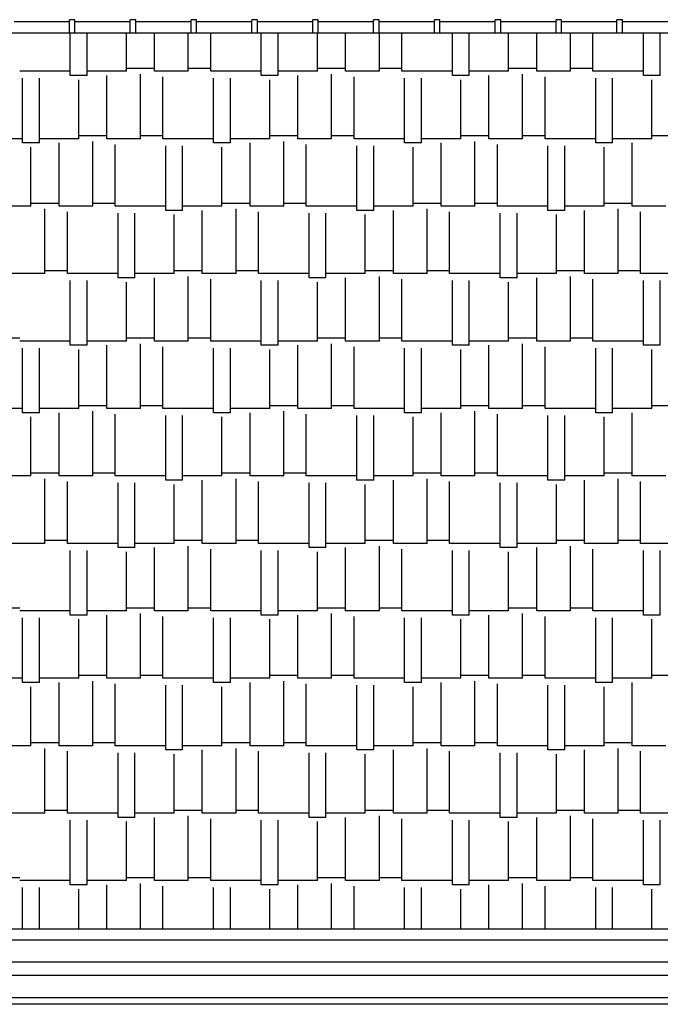
# Model space of a CAD drawing. Extents: x 469 to 641, y 209 to 287.
# Drawn here: x 600 to 603, y 229 to 234 of the extents above; entities that cross this region are included whole.
import ezdxf

# ---------------------------------------------------------------- set-up
doc = ezdxf.new("R2010")
doc.units = 0
doc.header["$LTSCALE"] = 0.1
doc.layers.add('FINO', color=2, linetype='CONTINUOUS')

msp = doc.modelspace()

# ---------------------------------------------------------------- linework, layer by layer
at = {"layer": 'FINO', "color": 2}
for p, q in [((600.3718, 233.5382), (600.1218, 233.5382)), ((600.3718, 233.4882), (600.3718, 233.5482)), ((600.3968, 233.5482), (600.3718, 233.5482)), ((600.3968, 233.4882), (600.3968, 233.5482)), ((600.6468, 233.5382), (600.3968, 233.5382)), ((600.6468, 233.4882), (600.6468, 233.5482)), ((600.6718, 233.5482), (600.6468, 233.5482)), ((600.6718, 233.4882), (600.6718, 233.5482)), ((600.9218, 233.5382), (600.6718, 233.5382)), ((600.9218, 233.4882), (600.9218, 233.5482)), ((600.9468, 233.5482), (600.9218, 233.5482)), ((600.9468, 233.4882), (600.9468, 233.5482)), ((601.1968, 233.5382), (600.9468, 233.5382)), ((601.1968, 233.4882), (601.1968, 233.5482)), ((601.2218, 233.5482), (601.1968, 233.5482)), ((601.2218, 233.4882), (601.2218, 233.5482)), ((601.4718, 233.5382), (601.2218, 233.5382)), ((601.4718, 233.4882), (601.4718, 233.5482)), ((601.4968, 233.5482), (601.4718, 233.5482)), ((601.4968, 233.4882), (601.4968, 233.5482)), ((601.7468, 233.5382), (601.4968, 233.5382)), ((601.7468, 233.4882), (601.7468, 233.5482)), ((601.7718, 233.5482), (601.7468, 233.5482)), ((601.7718, 233.4882), (601.7718, 233.5482)), ((602.0218, 233.5382), (601.7718, 233.5382)), ((602.0218, 233.4882), (602.0218, 233.5482)), ((602.0468, 233.5482), (602.0218, 233.5482)), ((602.0468, 233.4882), (602.0468, 233.5482)), ((602.2968, 233.5382), (602.0468, 233.5382)), ((602.2968, 233.4882), (602.2968, 233.5482)), ((602.3218, 233.5482), (602.2968, 233.5482)), ((602.3218, 233.4882), (602.3218, 233.5482)), ((602.5718, 233.5382), (602.3218, 233.5382)), ((602.5718, 233.4882), (602.5718, 233.5482)), ((602.5968, 233.5482), (602.5718, 233.5482)), ((602.5968, 233.4882), (602.5968, 233.5482)), ((602.8468, 233.5382), (602.5968, 233.5382)), ((602.8468, 233.4882), (602.8468, 233.5482)), ((602.8718, 233.5482), (602.8468, 233.5482)), ((602.8718, 233.4882), (602.8718, 233.5482)), ((603.1218, 233.5382), (602.8718, 233.5382)), ((597.5218, 233.4882), (629.2718, 233.4882)), ((600.376, 233.296), (600.376, 233.4882)), ((600.4522, 233.296), (600.4522, 233.4882)), ((600.63, 233.315), (600.63, 233.4882)), ((600.757, 233.315), (600.757, 233.4882)), ((600.9094, 233.315), (600.9094, 233.4882)), ((601.011, 233.315), (601.011, 233.4882)), ((601.2396, 233.296), (601.2396, 233.4882)), ((601.3158, 233.296), (601.3158, 233.4882)), ((601.4936, 233.315), (601.4936, 233.4882)), ((601.6206, 233.315), (601.6206, 233.4882)), ((601.773, 233.315), (601.773, 233.4882)), ((601.8746, 233.315), (601.8746, 233.4882)), ((602.1032, 233.296), (602.1032, 233.4882)), ((602.1794, 233.296), (602.1794, 233.4882)), ((602.3572, 233.315), (602.3572, 233.4882)), ((602.4842, 233.315), (602.4842, 233.4882)), ((602.6366, 233.315), (602.6366, 233.4882)), ((602.7382, 233.315), (602.7382, 233.4882)), ((602.9668, 233.296), (602.9668, 233.4882)), ((603.043, 233.296), (603.043, 233.4882)), ((600.376, 233.315), (600.1474, 233.315)), ((600.63, 233.315), (600.4522, 233.315)), ((600.757, 233.3277), (600.63, 233.3277)), ((600.9094, 233.315), (600.757, 233.315)), ((601.011, 233.3277), (600.9094, 233.3277)), ((601.2396, 233.315), (601.011, 233.315)), ((601.4936, 233.315), (601.3158, 233.315)), ((601.6206, 233.3277), (601.4936, 233.3277)), ((601.773, 233.315), (601.6206, 233.315)), ((601.8746, 233.3277), (601.773, 233.3277)), ((602.1032, 233.315), (601.8746, 233.315)), ((602.3572, 233.315), (602.1794, 233.315)), ((602.4842, 233.3277), (602.3572, 233.3277)), ((602.6366, 233.315), (602.4842, 233.315)), ((602.7382, 233.3277), (602.6366, 233.3277)), ((602.9668, 233.315), (602.7382, 233.315)), ((600.1601, 232.9912), (600.1601, 233.2833)), ((600.2363, 232.9912), (600.2363, 233.2833)), ((600.4522, 233.296), (600.376, 233.296)), ((600.4141, 233.0102), (600.4141, 233.2769)), ((600.5411, 233.0102), (600.5411, 233.296)), ((600.6935, 233.0102), (600.6935, 233.3023)), ((600.7951, 233.0102), (600.7951, 233.2896)), ((601.0237, 232.9912), (601.0237, 233.2833)), ((601.0999, 232.9912), (601.0999, 233.2833)), ((601.3158, 233.296), (601.2396, 233.296)), ((601.2777, 233.0102), (601.2777, 233.2769)), ((601.4047, 233.0102), (601.4047, 233.296)), ((601.5571, 233.0102), (601.5571, 233.3023)), ((601.6587, 233.0102), (601.6587, 233.2896)), ((601.8873, 232.9912), (601.8873, 233.2833)), ((601.9635, 232.9912), (601.9635, 233.2833)), ((602.1794, 233.296), (602.1032, 233.296)), ((602.1413, 233.0102), (602.1413, 233.2769)), ((602.2683, 233.0102), (602.2683, 233.296)), ((602.4207, 233.0102), (602.4207, 233.3023)), ((602.5223, 233.0102), (602.5223, 233.2896)), ((602.7509, 232.9912), (602.7509, 233.2833)), ((602.8271, 232.9912), (602.8271, 233.2833)), ((603.043, 233.296), (602.9668, 233.296)), ((603.0049, 233.0102), (603.0049, 233.2769)), ((600.1601, 233.0102), (599.9315, 233.0102)), ((600.4141, 233.0102), (600.2363, 233.0102)), ((600.5411, 233.0229), (600.4141, 233.0229)), ((600.6935, 233.0102), (600.5411, 233.0102)), ((600.7951, 233.0229), (600.6935, 233.0229)), ((601.0237, 233.0102), (600.7951, 233.0102)), ((601.2777, 233.0102), (601.0999, 233.0102)), ((601.4047, 233.0229), (601.2777, 233.0229)), ((601.5571, 233.0102), (601.4047, 233.0102)), ((601.6587, 233.0229), (601.5571, 233.0229)), ((601.8873, 233.0102), (601.6587, 233.0102)), ((602.1413, 233.0102), (601.9635, 233.0102)), ((602.2683, 233.0229), (602.1413, 233.0229)), ((602.4207, 233.0102), (602.2683, 233.0102)), ((602.5223, 233.0229), (602.4207, 233.0229)), ((602.7509, 233.0102), (602.5223, 233.0102)), ((603.0049, 233.0102), (602.8271, 233.0102)), ((603.1319, 233.0229), (603.0049, 233.0229)), ((600.2363, 232.9912), (600.1601, 232.9912)), ((600.1982, 232.7054), (600.1982, 232.9721)), ((600.3252, 232.7054), (600.3252, 232.9912)), ((600.4776, 232.7054), (600.4776, 232.9975)), ((600.5792, 232.7054), (600.5792, 232.9848)), ((600.8078, 232.6864), (600.8078, 232.9785)), ((600.884, 232.6864), (600.884, 232.9785)), ((601.0999, 232.9912), (601.0237, 232.9912)), ((601.0618, 232.7054), (601.0618, 232.9721)), ((601.1888, 232.7054), (601.1888, 232.9912)), ((601.3412, 232.7054), (601.3412, 232.9975)), ((601.4428, 232.7054), (601.4428, 232.9848)), ((601.6714, 232.6864), (601.6714, 232.9785)), ((601.7476, 232.6864), (601.7476, 232.9785)), ((601.9635, 232.9912), (601.8873, 232.9912)), ((601.9254, 232.7054), (601.9254, 232.9721)), ((602.0524, 232.7054), (602.0524, 232.9912)), ((602.2048, 232.7054), (602.2048, 232.9975)), ((602.3064, 232.7054), (602.3064, 232.9848)), ((602.535, 232.6864), (602.535, 232.9785)), ((602.6112, 232.6864), (602.6112, 232.9785)), ((602.8271, 232.9912), (602.7509, 232.9912)), ((602.789, 232.7054), (602.789, 232.9721)), ((602.916, 232.7054), (602.916, 232.9912)), ((600.1982, 232.7054), (600.0204, 232.7054)), ((600.3252, 232.7181), (600.1982, 232.7181)), ((600.2617, 232.4006), (600.2617, 232.6927)), ((600.4776, 232.7054), (600.3252, 232.7054)), ((600.5792, 232.7181), (600.4776, 232.7181)), ((600.8078, 232.7054), (600.5792, 232.7054)), ((601.0618, 232.7054), (600.884, 232.7054)), ((601.1888, 232.7181), (601.0618, 232.7181)), ((601.1253, 232.4006), (601.1253, 232.6927)), ((601.3412, 232.7054), (601.1888, 232.7054)), ((601.4428, 232.7181), (601.3412, 232.7181)), ((601.6714, 232.7054), (601.4428, 232.7054)), ((601.9254, 232.7054), (601.7476, 232.7054)), ((602.0524, 232.7181), (601.9254, 232.7181)), ((601.9889, 232.4006), (601.9889, 232.6927)), ((602.2048, 232.7054), (602.0524, 232.7054)), ((602.3064, 232.7181), (602.2048, 232.7181)), ((602.535, 232.7054), (602.3064, 232.7054)), ((602.789, 232.7054), (602.6112, 232.7054)), ((602.916, 232.7181), (602.789, 232.7181)), ((602.8525, 232.4006), (602.8525, 232.6927)), ((603.0684, 232.7054), (602.916, 232.7054)), ((600.3633, 232.4006), (600.3633, 232.68)), ((600.5919, 232.3816), (600.5919, 232.6737)), ((600.6681, 232.3816), (600.6681, 232.6737)), ((600.884, 232.6864), (600.8078, 232.6864)), ((600.8459, 232.4006), (600.8459, 232.6673)), ((600.9729, 232.4006), (600.9729, 232.6864)), ((601.2269, 232.4006), (601.2269, 232.68)), ((601.4555, 232.3816), (601.4555, 232.6737)), ((601.5317, 232.3816), (601.5317, 232.6737)), ((601.7476, 232.6864), (601.6714, 232.6864)), ((601.7095, 232.4006), (601.7095, 232.6673)), ((601.8365, 232.4006), (601.8365, 232.6864)), ((602.0905, 232.4006), (602.0905, 232.68)), ((602.3191, 232.3816), (602.3191, 232.6737)), ((602.3953, 232.3816), (602.3953, 232.6737)), ((602.6112, 232.6864), (602.535, 232.6864)), ((602.5731, 232.4006), (602.5731, 232.6673)), ((602.7001, 232.4006), (602.7001, 232.6864)), ((602.9541, 232.4006), (602.9541, 232.68)), ((600.2617, 232.4006), (600.1093, 232.4006)), ((600.3633, 232.4133), (600.2617, 232.4133)), ((600.5919, 232.4006), (600.3633, 232.4006)), ((600.6681, 232.3816), (600.5919, 232.3816)), ((600.8459, 232.4006), (600.6681, 232.4006)), ((600.757, 232.0958), (600.757, 232.3816)), ((600.9729, 232.4133), (600.8459, 232.4133)), ((600.9094, 232.0958), (600.9094, 232.3879)), ((601.1253, 232.4006), (600.9729, 232.4006)), ((601.2269, 232.4133), (601.1253, 232.4133)), ((601.4555, 232.4006), (601.2269, 232.4006)), ((601.5317, 232.3816), (601.4555, 232.3816)), ((601.7095, 232.4006), (601.5317, 232.4006)), ((601.6206, 232.0958), (601.6206, 232.3816)), ((601.8365, 232.4133), (601.7095, 232.4133)), ((601.773, 232.0958), (601.773, 232.3879)), ((601.9889, 232.4006), (601.8365, 232.4006)), ((602.0905, 232.4133), (601.9889, 232.4133)), ((602.3191, 232.4006), (602.0905, 232.4006)), ((602.3953, 232.3816), (602.3191, 232.3816)), ((602.5731, 232.4006), (602.3953, 232.4006)), ((602.4842, 232.0958), (602.4842, 232.3816)), ((602.7001, 232.4133), (602.5731, 232.4133)), ((602.6366, 232.0958), (602.6366, 232.3879)), ((602.8525, 232.4006), (602.7001, 232.4006)), ((602.9541, 232.4133), (602.8525, 232.4133)), ((603.1827, 232.4006), (602.9541, 232.4006)), ((600.376, 232.0768), (600.376, 232.3689)), ((600.4522, 232.0768), (600.4522, 232.3689)), ((600.63, 232.0958), (600.63, 232.3625)), ((601.011, 232.0958), (601.011, 232.3752)), ((601.2396, 232.0768), (601.2396, 232.3689)), ((601.3158, 232.0768), (601.3158, 232.3689)), ((601.4936, 232.0958), (601.4936, 232.3625)), ((601.8746, 232.0958), (601.8746, 232.3752)), ((602.1032, 232.0768), (602.1032, 232.3689)), ((602.1794, 232.0768), (602.1794, 232.3689)), ((602.3572, 232.0958), (602.3572, 232.3625)), ((602.7382, 232.0958), (602.7382, 232.3752)), ((602.9668, 232.0768), (602.9668, 232.3689)), ((603.043, 232.0768), (603.043, 232.3689)), ((600.1474, 232.1085), (600.0458, 232.1085)), ((600.376, 232.0958), (600.1474, 232.0958)), ((600.4522, 232.0768), (600.376, 232.0768)), ((600.63, 232.0958), (600.4522, 232.0958)), ((600.5411, 231.791), (600.5411, 232.0768)), ((600.757, 232.1085), (600.63, 232.1085)), ((600.6935, 231.791), (600.6935, 232.0831)), ((600.9094, 232.0958), (600.757, 232.0958)), ((600.7951, 231.791), (600.7951, 232.0704)), ((601.011, 232.1085), (600.9094, 232.1085)), ((601.2396, 232.0958), (601.011, 232.0958)), ((601.3158, 232.0768), (601.2396, 232.0768)), ((601.4936, 232.0958), (601.3158, 232.0958)), ((601.4047, 231.791), (601.4047, 232.0768)), ((601.6206, 232.1085), (601.4936, 232.1085)), ((601.5571, 231.791), (601.5571, 232.0831)), ((601.773, 232.0958), (601.6206, 232.0958)), ((601.6587, 231.791), (601.6587, 232.0704)), ((601.8746, 232.1085), (601.773, 232.1085)), ((602.1032, 232.0958), (601.8746, 232.0958)), ((602.1794, 232.0768), (602.1032, 232.0768)), ((602.3572, 232.0958), (602.1794, 232.0958)), ((602.2683, 231.791), (602.2683, 232.0768)), ((602.4842, 232.1085), (602.3572, 232.1085)), ((602.4207, 231.791), (602.4207, 232.0831)), ((602.6366, 232.0958), (602.4842, 232.0958)), ((602.5223, 231.791), (602.5223, 232.0704)), ((602.7382, 232.1085), (602.6366, 232.1085)), ((602.9668, 232.0958), (602.7382, 232.0958)), ((603.043, 232.0768), (602.9668, 232.0768)), ((600.1601, 231.772), (600.1601, 232.0641)), ((600.2363, 231.772), (600.2363, 232.0641)), ((600.4141, 231.791), (600.4141, 232.0577)), ((601.0237, 231.772), (601.0237, 232.0641)), ((601.0999, 231.772), (601.0999, 232.0641)), ((601.2777, 231.791), (601.2777, 232.0577)), ((601.8873, 231.772), (601.8873, 232.0641)), ((601.9635, 231.772), (601.9635, 232.0641)), ((602.1413, 231.791), (602.1413, 232.0577)), ((602.7509, 231.772), (602.7509, 232.0641)), ((602.8271, 231.772), (602.8271, 232.0641)), ((603.0049, 231.791), (603.0049, 232.0577)), ((600.5411, 231.8037), (600.4141, 231.8037)), ((600.7951, 231.8037), (600.6935, 231.8037)), ((601.4047, 231.8037), (601.2777, 231.8037)), ((601.6587, 231.8037), (601.5571, 231.8037)), ((602.2683, 231.8037), (602.1413, 231.8037)), ((602.5223, 231.8037), (602.4207, 231.8037)), ((603.1319, 231.8037), (603.0049, 231.8037)), ((600.1601, 231.791), (599.9315, 231.791)), ((600.2363, 231.772), (600.1601, 231.772)), ((600.4141, 231.791), (600.2363, 231.791)), ((600.3252, 231.4862), (600.3252, 231.772)), ((600.4776, 231.4862), (600.4776, 231.7783)), ((600.6935, 231.791), (600.5411, 231.791)), ((600.5792, 231.4862), (600.5792, 231.7656)), ((601.0237, 231.791), (600.7951, 231.791)), ((600.8078, 231.4672), (600.8078, 231.7593)), ((600.884, 231.4672), (600.884, 231.7593)), ((601.0999, 231.772), (601.0237, 231.772)), ((601.2777, 231.791), (601.0999, 231.791)), ((601.1888, 231.4862), (601.1888, 231.772)), ((601.3412, 231.4862), (601.3412, 231.7783)), ((601.5571, 231.791), (601.4047, 231.791)), ((601.4428, 231.4862), (601.4428, 231.7656)), ((601.8873, 231.791), (601.6587, 231.791)), ((601.6714, 231.4672), (601.6714, 231.7593)), ((601.7476, 231.4672), (601.7476, 231.7593)), ((601.9635, 231.772), (601.8873, 231.772)), ((602.1413, 231.791), (601.9635, 231.791)), ((602.0524, 231.4862), (602.0524, 231.772)), ((602.2048, 231.4862), (602.2048, 231.7783)), ((602.4207, 231.791), (602.2683, 231.791)), ((602.3064, 231.4862), (602.3064, 231.7656)), ((602.7509, 231.791), (602.5223, 231.791)), ((602.535, 231.4672), (602.535, 231.7593)), ((602.6112, 231.4672), (602.6112, 231.7593)), ((602.8271, 231.772), (602.7509, 231.772)), ((603.0049, 231.791), (602.8271, 231.791)), ((602.916, 231.4862), (602.916, 231.772)), ((600.1982, 231.4862), (600.1982, 231.7529)), ((601.0618, 231.4862), (601.0618, 231.7529)), ((601.9254, 231.4862), (601.9254, 231.7529)), ((602.789, 231.4862), (602.789, 231.7529)), ((600.3252, 231.4989), (600.1982, 231.4989)), ((600.5792, 231.4989), (600.4776, 231.4989)), ((601.1888, 231.4989), (601.0618, 231.4989)), ((601.4428, 231.4989), (601.3412, 231.4989)), ((602.0524, 231.4989), (601.9254, 231.4989)), ((602.3064, 231.4989), (602.2048, 231.4989)), ((602.916, 231.4989), (602.789, 231.4989)), ((600.1982, 231.4862), (600.0204, 231.4862)), ((600.2617, 231.1814), (600.2617, 231.4735)), ((600.4776, 231.4862), (600.3252, 231.4862)), ((600.3633, 231.1814), (600.3633, 231.4608)), ((600.8078, 231.4862), (600.5792, 231.4862)), ((600.5919, 231.1624), (600.5919, 231.4545)), ((600.6681, 231.1624), (600.6681, 231.4545)), ((600.884, 231.4672), (600.8078, 231.4672)), ((600.8459, 231.1814), (600.8459, 231.4481)), ((601.0618, 231.4862), (600.884, 231.4862)), ((600.9729, 231.1814), (600.9729, 231.4672)), ((601.1253, 231.1814), (601.1253, 231.4735)), ((601.3412, 231.4862), (601.1888, 231.4862)), ((601.2269, 231.1814), (601.2269, 231.4608)), ((601.6714, 231.4862), (601.4428, 231.4862)), ((601.4555, 231.1624), (601.4555, 231.4545)), ((601.5317, 231.1624), (601.5317, 231.4545)), ((601.7476, 231.4672), (601.6714, 231.4672)), ((601.7095, 231.1814), (601.7095, 231.4481)), ((601.9254, 231.4862), (601.7476, 231.4862)), ((601.8365, 231.1814), (601.8365, 231.4672)), ((601.9889, 231.1814), (601.9889, 231.4735)), ((602.2048, 231.4862), (602.0524, 231.4862)), ((602.0905, 231.1814), (602.0905, 231.4608)), ((602.535, 231.4862), (602.3064, 231.4862)), ((602.3191, 231.1624), (602.3191, 231.4545)), ((602.3953, 231.1624), (602.3953, 231.4545)), ((602.6112, 231.4672), (602.535, 231.4672)), ((602.5731, 231.1814), (602.5731, 231.4481)), ((602.789, 231.4862), (602.6112, 231.4862)), ((602.7001, 231.1814), (602.7001, 231.4672)), ((602.8525, 231.1814), (602.8525, 231.4735)), ((603.0684, 231.4862), (602.916, 231.4862)), ((602.9541, 231.1814), (602.9541, 231.4608)), ((600.2617, 231.1814), (600.1093, 231.1814)), ((600.3633, 231.1941), (600.2617, 231.1941)), ((600.5919, 231.1814), (600.3633, 231.1814)), ((600.8459, 231.1814), (600.6681, 231.1814)), ((600.9729, 231.1941), (600.8459, 231.1941)), ((601.1253, 231.1814), (600.9729, 231.1814)), ((601.2269, 231.1941), (601.1253, 231.1941)), ((601.4555, 231.1814), (601.2269, 231.1814)), ((601.7095, 231.1814), (601.5317, 231.1814)), ((601.8365, 231.1941), (601.7095, 231.1941)), ((601.9889, 231.1814), (601.8365, 231.1814)), ((602.0905, 231.1941), (601.9889, 231.1941)), ((602.3191, 231.1814), (602.0905, 231.1814)), ((602.5731, 231.1814), (602.3953, 231.1814)), ((602.7001, 231.1941), (602.5731, 231.1941)), ((602.8525, 231.1814), (602.7001, 231.1814)), ((602.9541, 231.1941), (602.8525, 231.1941)), ((603.1827, 231.1814), (602.9541, 231.1814)), ((600.376, 230.8576), (600.376, 231.1497)), ((600.4522, 230.8576), (600.4522, 231.1497)), ((600.6681, 231.1624), (600.5919, 231.1624)), ((600.63, 230.8766), (600.63, 231.1433)), ((600.757, 230.8766), (600.757, 231.1624)), ((600.9094, 230.8766), (600.9094, 231.1687)), ((601.011, 230.8766), (601.011, 231.156)), ((601.2396, 230.8576), (601.2396, 231.1497)), ((601.3158, 230.8576), (601.3158, 231.1497)), ((601.5317, 231.1624), (601.4555, 231.1624)), ((601.4936, 230.8766), (601.4936, 231.1433)), ((601.6206, 230.8766), (601.6206, 231.1624)), ((601.773, 230.8766), (601.773, 231.1687)), ((601.8746, 230.8766), (601.8746, 231.156)), ((602.1032, 230.8576), (602.1032, 231.1497)), ((602.1794, 230.8576), (602.1794, 231.1497)), ((602.3953, 231.1624), (602.3191, 231.1624)), ((602.3572, 230.8766), (602.3572, 231.1433)), ((602.4842, 230.8766), (602.4842, 231.1624)), ((602.6366, 230.8766), (602.6366, 231.1687)), ((602.7382, 230.8766), (602.7382, 231.156)), ((602.9668, 230.8576), (602.9668, 231.1497)), ((603.043, 230.8576), (603.043, 231.1497)), ((600.1474, 230.8893), (600.0458, 230.8893)), ((600.376, 230.8766), (600.1474, 230.8766)), ((600.63, 230.8766), (600.4522, 230.8766)), ((600.757, 230.8893), (600.63, 230.8893)), ((600.9094, 230.8766), (600.757, 230.8766)), ((601.011, 230.8893), (600.9094, 230.8893)), ((601.2396, 230.8766), (601.011, 230.8766)), ((601.4936, 230.8766), (601.3158, 230.8766)), ((601.6206, 230.8893), (601.4936, 230.8893)), ((601.773, 230.8766), (601.6206, 230.8766)), ((601.8746, 230.8893), (601.773, 230.8893)), ((602.1032, 230.8766), (601.8746, 230.8766)), ((602.3572, 230.8766), (602.1794, 230.8766)), ((602.4842, 230.8893), (602.3572, 230.8893)), ((602.6366, 230.8766), (602.4842, 230.8766)), ((602.7382, 230.8893), (602.6366, 230.8893)), ((602.9668, 230.8766), (602.7382, 230.8766)), ((600.1601, 230.5528), (600.1601, 230.8449)), ((600.2363, 230.5528), (600.2363, 230.8449)), ((600.4522, 230.8576), (600.376, 230.8576)), ((600.4141, 230.5718), (600.4141, 230.8385)), ((600.5411, 230.5718), (600.5411, 230.8576)), ((600.6935, 230.5718), (600.6935, 230.8639)), ((600.7951, 230.5718), (600.7951, 230.8512)), ((601.0237, 230.5528), (601.0237, 230.8449)), ((601.0999, 230.5528), (601.0999, 230.8449)), ((601.3158, 230.8576), (601.2396, 230.8576)), ((601.2777, 230.5718), (601.2777, 230.8385)), ((601.4047, 230.5718), (601.4047, 230.8576)), ((601.5571, 230.5718), (601.5571, 230.8639)), ((601.6587, 230.5718), (601.6587, 230.8512)), ((601.8873, 230.5528), (601.8873, 230.8449)), ((601.9635, 230.5528), (601.9635, 230.8449)), ((602.1794, 230.8576), (602.1032, 230.8576)), ((602.1413, 230.5718), (602.1413, 230.8385)), ((602.2683, 230.5718), (602.2683, 230.8576)), ((602.4207, 230.5718), (602.4207, 230.8639)), ((602.5223, 230.5718), (602.5223, 230.8512)), ((602.7509, 230.5528), (602.7509, 230.8449)), ((602.8271, 230.5528), (602.8271, 230.8449)), ((603.043, 230.8576), (602.9668, 230.8576)), ((603.0049, 230.5718), (603.0049, 230.8385)), ((600.1601, 230.5718), (599.9315, 230.5718)), ((600.4141, 230.5718), (600.2363, 230.5718)), ((600.5411, 230.5845), (600.4141, 230.5845)), ((600.4776, 230.267), (600.4776, 230.5591)), ((600.6935, 230.5718), (600.5411, 230.5718)), ((600.7951, 230.5845), (600.6935, 230.5845)), ((601.0237, 230.5718), (600.7951, 230.5718)), ((601.2777, 230.5718), (601.0999, 230.5718)), ((601.4047, 230.5845), (601.2777, 230.5845)), ((601.3412, 230.267), (601.3412, 230.5591)), ((601.5571, 230.5718), (601.4047, 230.5718)), ((601.6587, 230.5845), (601.5571, 230.5845)), ((601.8873, 230.5718), (601.6587, 230.5718)), ((602.1413, 230.5718), (601.9635, 230.5718)), ((602.2683, 230.5845), (602.1413, 230.5845)), ((602.2048, 230.267), (602.2048, 230.5591)), ((602.4207, 230.5718), (602.2683, 230.5718)), ((602.5223, 230.5845), (602.4207, 230.5845)), ((602.7509, 230.5718), (602.5223, 230.5718)), ((603.0049, 230.5718), (602.8271, 230.5718)), ((603.1319, 230.5845), (603.0049, 230.5845)), ((600.2363, 230.5528), (600.1601, 230.5528)), ((600.1982, 230.267), (600.1982, 230.5337)), ((600.3252, 230.267), (600.3252, 230.5528)), ((600.5792, 230.267), (600.5792, 230.5464)), ((600.8078, 230.248), (600.8078, 230.5401)), ((600.884, 230.248), (600.884, 230.5401)), ((601.0999, 230.5528), (601.0237, 230.5528)), ((601.0618, 230.267), (601.0618, 230.5337)), ((601.1888, 230.267), (601.1888, 230.5528)), ((601.4428, 230.267), (601.4428, 230.5464)), ((601.6714, 230.248), (601.6714, 230.5401)), ((601.7476, 230.248), (601.7476, 230.5401)), ((601.9635, 230.5528), (601.8873, 230.5528)), ((601.9254, 230.267), (601.9254, 230.5337)), ((602.0524, 230.267), (602.0524, 230.5528)), ((602.3064, 230.267), (602.3064, 230.5464)), ((602.535, 230.248), (602.535, 230.5401)), ((602.6112, 230.248), (602.6112, 230.5401)), ((602.8271, 230.5528), (602.7509, 230.5528)), ((602.789, 230.267), (602.789, 230.5337)), ((602.916, 230.267), (602.916, 230.5528)), ((600.1982, 230.267), (600.0204, 230.267)), ((600.3252, 230.2797), (600.1982, 230.2797)), ((600.2617, 229.9622), (600.2617, 230.2543)), ((600.4776, 230.267), (600.3252, 230.267)), ((600.5792, 230.2797), (600.4776, 230.2797)), ((600.8078, 230.267), (600.5792, 230.267)), ((600.884, 230.248), (600.8078, 230.248)), ((601.0618, 230.267), (600.884, 230.267)), ((600.9729, 229.9622), (600.9729, 230.248)), ((601.1888, 230.2797), (601.0618, 230.2797)), ((601.1253, 229.9622), (601.1253, 230.2543)), ((601.3412, 230.267), (601.1888, 230.267)), ((601.4428, 230.2797), (601.3412, 230.2797)), ((601.6714, 230.267), (601.4428, 230.267)), ((601.7476, 230.248), (601.6714, 230.248)), ((601.9254, 230.267), (601.7476, 230.267)), ((601.8365, 229.9622), (601.8365, 230.248)), ((602.0524, 230.2797), (601.9254, 230.2797)), ((601.9889, 229.9622), (601.9889, 230.2543)), ((602.2048, 230.267), (602.0524, 230.267)), ((602.3064, 230.2797), (602.2048, 230.2797)), ((602.535, 230.267), (602.3064, 230.267)), ((602.6112, 230.248), (602.535, 230.248)), ((602.789, 230.267), (602.6112, 230.267)), ((602.7001, 229.9622), (602.7001, 230.248)), ((602.916, 230.2797), (602.789, 230.2797)), ((602.8525, 229.9622), (602.8525, 230.2543)), ((603.0684, 230.267), (602.916, 230.267)), ((600.3633, 229.9622), (600.3633, 230.2416)), ((600.5919, 229.9432), (600.5919, 230.2353)), ((600.6681, 229.9432), (600.6681, 230.2353)), ((600.8459, 229.9622), (600.8459, 230.2289)), ((601.2269, 229.9622), (601.2269, 230.2416)), ((601.4555, 229.9432), (601.4555, 230.2353)), ((601.5317, 229.9432), (601.5317, 230.2353)), ((601.7095, 229.9622), (601.7095, 230.2289)), ((602.0905, 229.9622), (602.0905, 230.2416)), ((602.3191, 229.9432), (602.3191, 230.2353)), ((602.3953, 229.9432), (602.3953, 230.2353)), ((602.5731, 229.9622), (602.5731, 230.2289)), ((602.9541, 229.9622), (602.9541, 230.2416)), ((600.2617, 229.9622), (600.1093, 229.9622)), ((600.3633, 229.9749), (600.2617, 229.9749)), ((600.5919, 229.9622), (600.3633, 229.9622)), ((600.6681, 229.9432), (600.5919, 229.9432)), ((600.8459, 229.9622), (600.6681, 229.9622)), ((600.757, 229.6574), (600.757, 229.9432)), ((600.9729, 229.9749), (600.8459, 229.9749)), ((600.9094, 229.6574), (600.9094, 229.9495)), ((601.1253, 229.9622), (600.9729, 229.9622)), ((601.011, 229.6574), (601.011, 229.9368)), ((601.2269, 229.9749), (601.1253, 229.9749)), ((601.4555, 229.9622), (601.2269, 229.9622)), ((601.5317, 229.9432), (601.4555, 229.9432)), ((601.7095, 229.9622), (601.5317, 229.9622)), ((601.6206, 229.6574), (601.6206, 229.9432)), ((601.8365, 229.9749), (601.7095, 229.9749)), ((601.773, 229.6574), (601.773, 229.9495)), ((601.9889, 229.9622), (601.8365, 229.9622)), ((601.8746, 229.6574), (601.8746, 229.9368)), ((602.0905, 229.9749), (601.9889, 229.9749)), ((602.3191, 229.9622), (602.0905, 229.9622)), ((602.3953, 229.9432), (602.3191, 229.9432)), ((602.5731, 229.9622), (602.3953, 229.9622)), ((602.4842, 229.6574), (602.4842, 229.9432)), ((602.7001, 229.9749), (602.5731, 229.9749)), ((602.6366, 229.6574), (602.6366, 229.9495)), ((602.8525, 229.9622), (602.7001, 229.9622)), ((602.7382, 229.6574), (602.7382, 229.9368)), ((602.9541, 229.9749), (602.8525, 229.9749)), ((603.1827, 229.9622), (602.9541, 229.9622)), ((600.376, 229.6384), (600.376, 229.9305)), ((600.4522, 229.6384), (600.4522, 229.9305)), ((600.63, 229.6574), (600.63, 229.9241)), ((601.2396, 229.6384), (601.2396, 229.9305)), ((601.3158, 229.6384), (601.3158, 229.9305)), ((601.4936, 229.6574), (601.4936, 229.9241)), ((602.1032, 229.6384), (602.1032, 229.9305)), ((602.1794, 229.6384), (602.1794, 229.9305)), ((602.3572, 229.6574), (602.3572, 229.9241)), ((602.9668, 229.6384), (602.9668, 229.9305)), ((603.043, 229.6384), (603.043, 229.9305)), ((600.1474, 229.6701), (600.0458, 229.6701)), ((600.757, 229.6701), (600.63, 229.6701)), ((601.011, 229.6701), (600.9094, 229.6701)), ((601.6206, 229.6701), (601.4936, 229.6701)), ((601.8746, 229.6701), (601.773, 229.6701)), ((602.4842, 229.6701), (602.3572, 229.6701)), ((602.7382, 229.6701), (602.6366, 229.6701)), ((600.376, 229.6574), (600.1474, 229.6574)), ((600.1601, 229.4382), (600.1601, 229.6257)), ((600.2363, 229.4382), (600.2363, 229.6257)), ((600.4522, 229.6384), (600.376, 229.6384)), ((600.63, 229.6574), (600.4522, 229.6574)), ((600.5411, 229.4382), (600.5411, 229.6384)), ((600.6935, 229.4382), (600.6935, 229.6447)), ((600.9094, 229.6574), (600.757, 229.6574)), ((600.7951, 229.4382), (600.7951, 229.632)), ((601.2396, 229.6574), (601.011, 229.6574)), ((601.0237, 229.4382), (601.0237, 229.6257)), ((601.0999, 229.4382), (601.0999, 229.6257)), ((601.3158, 229.6384), (601.2396, 229.6384)), ((601.4936, 229.6574), (601.3158, 229.6574)), ((601.4047, 229.4382), (601.4047, 229.6384)), ((601.5571, 229.4382), (601.5571, 229.6447)), ((601.773, 229.6574), (601.6206, 229.6574)), ((601.6587, 229.4382), (601.6587, 229.632)), ((602.1032, 229.6574), (601.8746, 229.6574)), ((601.8873, 229.4382), (601.8873, 229.6257)), ((601.9635, 229.4382), (601.9635, 229.6257)), ((602.1794, 229.6384), (602.1032, 229.6384)), ((602.3572, 229.6574), (602.1794, 229.6574)), ((602.2683, 229.4382), (602.2683, 229.6384)), ((602.4207, 229.4382), (602.4207, 229.6447)), ((602.6366, 229.6574), (602.4842, 229.6574)), ((602.5223, 229.4382), (602.5223, 229.632)), ((602.9668, 229.6574), (602.7382, 229.6574)), ((602.7509, 229.4382), (602.7509, 229.6257)), ((602.8271, 229.4382), (602.8271, 229.6257)), ((603.043, 229.6384), (602.9668, 229.6384)), ((600.4141, 229.4382), (600.4141, 229.6193)), ((601.2777, 229.4382), (601.2777, 229.6193)), ((602.1413, 229.4382), (602.1413, 229.6193)), ((603.0049, 229.4382), (603.0049, 229.6193)), ((628.9393, 229.4382), (597.2218, 229.4382)), ((628.9393, 229.4382), (597.5218, 229.4382)), ((629.0968, 229.3882), (597.2218, 229.3882)), ((629.1071, 229.2882), (597.2218, 229.2882)), ((629.175, 229.2282), (597.2218, 229.2282)), ((629.2218, 229.1282), (597.2218, 229.1282)), ((629.2218, 229.0982), (597.2218, 229.0982))]:
    msp.add_line(p, q, dxfattribs=at)

doc.saveas('drawing.dxf')
